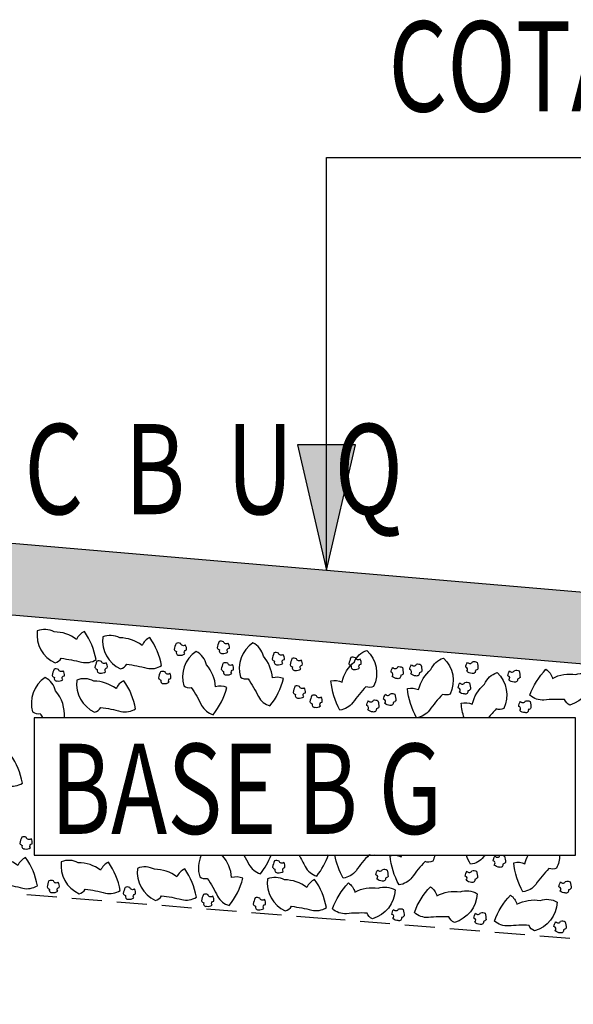
# Model space of a CAD drawing. Extents: x 189078 to 189458, y 1649376 to 1668164.
# Drawn here: x 189229 to 189233, y 1667969 to 1667977 of the extents above; entities that cross this region are included whole.
import ezdxf

# ---------------------------------------------------------------- set-up
doc = ezdxf.new("R2010")
doc.units = 0
doc.header["$MEASUREMENT"] = 0
doc.linetypes.add('HIDDEN', pattern=[0.375, 0.25, -0.125])
doc.layers.get('0').update_dxf_attribs({"linetype": 'CONTINUOUS'})
doc.layers.add('BRITA', color=1, linetype='CONTINUOUS')
doc.layers.add('CBUQ', color=7, linetype='CONTINUOUS')
doc.styles.add('RS', font='simplex.shx')

msp = doc.modelspace()

# ---------------------------------------------------------------- hatches: boundary and pattern name
msp.add_hatch(color=1).paths.add_polyline_path([(189231.0933, 1667973.9303), (189230.8523, 1667973.9303), (189231.0933, 1667972.89), (189231.3343, 1667973.9303)])
at = {"layer": 'CBUQ'}
msp.add_hatch(color=256, dxfattribs=at).paths.add_polyline_path([(189222.3433, 1667973.04), (189222.3433, 1667973.64), (189231.0933, 1667972.89), (189239.2183, 1667972.1936), (189239.2183, 1667971.5936), (189231.0933, 1667972.29)])

# ---------------------------------------------------------------- linework, layer by layer
at = {"color": 1}
for p, q in [((189231.0933, 1667976.319), (189239.8306, 1667976.319)), ((189231.0933, 1667972.89), (189231.0933, 1667976.319))]:
    msp.add_line(p, q, dxfattribs=at)
at = {"color": 1, "linetype": 'HIDDEN'}
for points in [[(189231.0933, 1667969.99), (189221.7183, 1667970.74), (189221.7183, 1667975.1791)], [(189239.8433, 1667973.7327), (189239.8433, 1667969.2793), (189231.0933, 1667969.99)]]:
    msp.add_lwpolyline(points, dxfattribs=at)
at = {"color": 1}
for points in [[(189231.0933, 1667973.9303), (189230.8523, 1667973.9303), (189231.0933, 1667972.89), (189231.3343, 1667973.9303)], [(189228.6627, 1667970.5194), (189233.1627, 1667970.5194), (189233.1627, 1667971.6604), (189228.6627, 1667971.6604), (189228.6627, 1667970.5194)]]:
    msp.add_lwpolyline(points, close=True, dxfattribs=at)
at = {"layer": 'BRITA'}
for points in [[(189229.1777, 1667972.1452, 0.105737), (189229.0802, 1667972.3793, 0.175367), (189229.0151, 1667972.3133, 0.163779), (189228.8294, 1667972.3758, 0.222672), (189228.6884, 1667972.3838, 0.326886), (189228.8364, 1667972.1176, 0.198824), (189228.8879, 1667972.156, -0.036502), (189229.0558, 1667972.1239, 0.199), (189229.1777, 1667972.1452)], [(189229.722, 1667972.0955, 0.105737), (189229.6245, 1667972.3295, 0.175367), (189229.5594, 1667972.2636, 0.163779), (189229.3737, 1667972.3261, 0.222672), (189229.2327, 1667972.3341, 0.326886), (189229.3808, 1667972.0679, 0.198824), (189229.4322, 1667972.1063, -0.036502), (189229.6002, 1667972.0741, 0.199), (189229.722, 1667972.0955)], [(189229.9151, 1667972.1935, -0.652436), (189229.9287, 1667972.2252, 0.175367), (189229.9199, 1667972.2675, -0.578462), (189229.8809, 1667972.2786, 0.222672), (189229.8426, 1667972.2802, 0.056114), (189229.8265, 1667972.2287, 0.198824), (189229.846, 1667972.2117, 0.608277), (189229.869, 1667972.1826, 0.199), (189229.9151, 1667972.1935)], [(189230.2719, 1667972.2078, -0.652436), (189230.2854, 1667972.2396, 0.175367), (189230.2767, 1667972.2819, -0.578462), (189230.2376, 1667972.293, 0.222672), (189230.1994, 1667972.2946, 0.056114), (189230.1833, 1667972.2431, 0.198824), (189230.2028, 1667972.226, 0.608277), (189230.2258, 1667972.1969, 0.199), (189230.2719, 1667972.2078)], [(189230.6225, 1667971.7601, 0.105737), (189230.7351, 1667971.9873, 0.175367), (189230.6426, 1667971.9931, 0.163779), (189230.5678, 1667972.1742, 0.222672), (189230.4813, 1667972.2858, 0.326886), (189230.3777, 1667971.9995, 0.198824), (189230.4404, 1667971.9858, -0.036502), (189230.5264, 1667971.838, 0.199), (189230.6225, 1667971.7601)], [(189230.1508, 1667971.6871, 0.105737), (189230.2633, 1667971.9143, 0.175367), (189230.1708, 1667971.9201, 0.163779), (189230.096, 1667972.1012, 0.222672), (189230.0095, 1667972.2128, 0.326886), (189229.9059, 1667971.9264, 0.198824), (189229.9686, 1667971.9128, -0.036502), (189230.0546, 1667971.765, 0.199), (189230.1508, 1667971.6871)], [(189230.7288, 1667972.1138, -0.652436), (189230.7424, 1667972.1455, 0.175367), (189230.7336, 1667972.1879, -0.578462), (189230.6946, 1667972.1989, 0.222672), (189230.6563, 1667972.2005, 0.056114), (189230.6402, 1667972.149, 0.198824), (189230.6597, 1667972.132, 0.608277), (189230.6827, 1667972.1029, 0.199), (189230.7288, 1667972.1138)], [(189231.2043, 1667971.7257, -0.105737), (189231.1295, 1667971.968, -0.175367), (189231.2218, 1667971.9589, -0.163779), (189231.3245, 1667972.1258, -0.222672), (189231.4278, 1667972.2222, -0.326886), (189231.4843, 1667971.9229, -0.198824), (189231.4202, 1667971.9194, 0.036502), (189231.3117, 1667971.7873, -0.199), (189231.2043, 1667971.7257)], [(189231.3674, 1667972.0748, -0.652436), (189231.3809, 1667972.1066, 0.175367), (189231.3722, 1667972.1489, -0.578462), (189231.3331, 1667972.16, 0.222672), (189231.2949, 1667972.1616, 0.056114), (189231.2788, 1667972.1101, 0.198824), (189231.2983, 1667972.093, 0.608277), (189231.3213, 1667972.0639, 0.199), (189231.3674, 1667972.0748)], [(189229.2569, 1667972.0444, -0.652436), (189229.2704, 1667972.0762, 0.175367), (189229.2617, 1667972.1185, -0.578462), (189229.2226, 1667972.1296, 0.222672), (189229.1843, 1667972.1312, 0.056114), (189229.1683, 1667972.0796, 0.198824), (189229.1877, 1667972.0626, 0.608277), (189229.2108, 1667972.0335, 0.199), (189229.2569, 1667972.0444)], [(189230.3064, 1667972.0296, -0.652436), (189230.3199, 1667972.0614, 0.175367), (189230.3112, 1667972.1037, -0.578462), (189230.2721, 1667972.1148, 0.222672), (189230.2339, 1667972.1164, 0.056114), (189230.2178, 1667972.0648, 0.198824), (189230.2373, 1667972.0478, 0.608277), (189230.2603, 1667972.0187, 0.199), (189230.3064, 1667972.0296)], [(189230.8782, 1667972.067, -0.652436), (189230.8917, 1667972.0988, 0.175367), (189230.8829, 1667972.1411, -0.578462), (189230.8439, 1667972.1522, 0.222672), (189230.8056, 1667972.1538, 0.056114), (189230.7896, 1667972.1023, 0.198824), (189230.809, 1667972.0852, 0.608277), (189230.832, 1667972.0561, 0.199), (189230.8782, 1667972.067)], [(189231.6376, 1667972.006, 0.652436), (189231.6293, 1667972.0395, -0.175367), (189231.6447, 1667972.0799, 0.578462), (189231.6851, 1667972.0846, -0.222672), (189231.7231, 1667972.08, -0.056114), (189231.7307, 1667972.0266, -0.198824), (189231.7087, 1667972.0129, -0.608277), (189231.6814, 1667971.9878, -0.199), (189231.6376, 1667972.006)], [(189231.8409, 1667971.6621, -0.105737), (189231.7661, 1667971.9044, -0.175367), (189231.8584, 1667971.8954, -0.163779), (189231.9611, 1667972.0622, -0.222672), (189232.0643, 1667972.1586, -0.326886), (189232.1208, 1667971.8593, -0.198824), (189232.0567, 1667971.8559, 0.036502), (189231.9482, 1667971.7237, -0.199), (189231.8409, 1667971.6621)], [(189231.7925, 1667972.0283, 0.652436), (189231.7842, 1667972.0617, -0.175367), (189231.7996, 1667972.1022, 0.578462), (189231.8399, 1667972.1068, -0.222672), (189231.8779, 1667972.1023, -0.056114), (189231.8856, 1667972.0489, -0.198824), (189231.8636, 1667972.0352, -0.608277), (189231.8362, 1667972.0101, -0.199), (189231.7925, 1667972.0283)], [(189232.2586, 1667972.0481, 0.652436), (189232.2503, 1667972.0816, -0.175367), (189232.2657, 1667972.122, 0.578462), (189232.306, 1667972.1267, -0.222672), (189232.344, 1667972.1222, -0.056114), (189232.3516, 1667972.0687, -0.198824), (189232.3297, 1667972.055, -0.608277), (189232.3023, 1667972.03, -0.199), (189232.2586, 1667972.0481)], [(189228.9148, 1667971.6604, 0.199888), (189228.8402, 1667971.8844, 0.222672), (189228.7537, 1667971.9961, 0.326886), (189228.6501, 1667971.7097, 0.198824), (189228.7128, 1667971.696, -0.009086), (189228.7363, 1667971.6604, 0.199)], [(189228.9003, 1667971.9784, -0.652436), (189228.9138, 1667972.0101, 0.175367), (189228.9051, 1667972.0525, -0.578462), (189228.866, 1667972.0635, 0.222672), (189228.8277, 1667972.0651, 0.056114), (189228.8117, 1667972.0136, 0.198824), (189228.8311, 1667971.9966, 0.608277), (189228.8542, 1667971.9675, 0.199), (189228.9003, 1667971.9784)], [(189229.7851, 1667971.9572, -0.652436), (189229.7986, 1667971.9889, 0.175367), (189229.7899, 1667972.0313, -0.578462), (189229.7508, 1667972.0423, 0.222672), (189229.7126, 1667972.0439, 0.056114), (189229.6965, 1667971.9924, 0.198824), (189229.716, 1667971.9754, 0.608277), (189229.739, 1667971.9463, 0.199), (189229.7851, 1667971.9572)], [(189232.2358, 1667971.6604, -0.051753), (189232.2119, 1667971.7833, -0.175367), (189232.3042, 1667971.7742, -0.163779), (189232.4069, 1667971.9411, -0.222672), (189232.5102, 1667972.0375, -0.326886), (189232.5666, 1667971.7382, -0.198824), (189232.5026, 1667971.7348, 0.021054), (189232.4376, 1667971.6604, -0.199)], [(189232.6084, 1667971.9769, 0.652436), (189232.6002, 1667972.0104, -0.175367), (189232.6155, 1667972.0508, 0.578462), (189232.6559, 1667972.0555, -0.222672), (189232.6939, 1667972.051, -0.056114), (189232.7015, 1667971.9975, -0.198824), (189232.6796, 1667971.9838, -0.608277), (189232.6522, 1667971.9588, -0.199), (189232.6084, 1667971.9769)], [(189232.7834, 1667971.8493, -0.105737), (189232.917, 1667972.0648, -0.175367), (189232.9708, 1667971.9893, -0.163779), (189233.1641, 1667972.0213, -0.222672), (189233.3046, 1667972.0067, -0.326886), (189233.1159, 1667971.7676, -0.198824), (189233.0712, 1667971.8137, 0.036502), (189232.9003, 1667971.8088, -0.199), (189232.7834, 1667971.8493)], [(189229.5061, 1667971.736, 0.105737), (189229.4086, 1667971.97, 0.175367), (189229.3434, 1667971.904, 0.163779), (189229.1578, 1667971.9665, 0.222672), (189229.0168, 1667971.9746, 0.326886), (189229.1648, 1667971.7084, 0.198824), (189229.2163, 1667971.7468, -0.036502), (189229.3842, 1667971.7146, 0.199), (189229.5061, 1667971.736)], [(189230.9033, 1667971.8369, -0.652436), (189230.9169, 1667971.8686, 0.175367), (189230.9081, 1667971.911, -0.578462), (189230.8691, 1667971.922, 0.222672), (189230.8308, 1667971.9237, 0.056114), (189230.8147, 1667971.8721, 0.198824), (189230.8342, 1667971.8551, 0.608277), (189230.8572, 1667971.826, 0.199), (189230.9033, 1667971.8369)], [(189232.1961, 1667971.8777, 0.652436), (189232.1878, 1667971.9112, -0.175367), (189232.2032, 1667971.9516, 0.578462), (189232.2435, 1667971.9563, -0.222672), (189232.2815, 1667971.9517, -0.056114), (189232.2891, 1667971.8983, -0.198824), (189232.2672, 1667971.8846, -0.608277), (189232.2398, 1667971.8596, -0.199), (189232.1961, 1667971.8777)], [(189231.0434, 1667971.7596, -0.652436), (189231.0569, 1667971.7913, 0.175367), (189231.0482, 1667971.8337, -0.578462), (189231.0091, 1667971.8447, 0.222672), (189230.9709, 1667971.8463, 0.056114), (189230.9548, 1667971.7948, 0.198824), (189230.9743, 1667971.7778, 0.608277), (189230.9973, 1667971.7487, 0.199), (189231.0434, 1667971.7596)], [(189231.576, 1667971.7828, 0.652436), (189231.5677, 1667971.8163, -0.175367), (189231.5831, 1667971.8567, 0.578462), (189231.6234, 1667971.8614, -0.222672), (189231.6614, 1667971.8569, -0.056114), (189231.6691, 1667971.8034, -0.198824), (189231.6471, 1667971.7897, -0.608277), (189231.6198, 1667971.7647, -0.199), (189231.576, 1667971.7828)], [(189231.4353, 1667971.7289, 0.652436), (189231.427, 1667971.7624, -0.175367), (189231.4424, 1667971.8028, 0.578462), (189231.4827, 1667971.8074, -0.222672), (189231.5207, 1667971.8029, -0.056114), (189231.5283, 1667971.7495, -0.198824), (189231.5064, 1667971.7358, -0.608277), (189231.479, 1667971.7107, -0.199), (189231.4353, 1667971.7289)], [(189232.6991, 1667971.7229, 0.652436), (189232.6908, 1667971.7564, -0.175367), (189232.7062, 1667971.7968, 0.578462), (189232.7465, 1667971.8015, -0.222672), (189232.7845, 1667971.7969, -0.056114), (189232.7922, 1667971.7435, -0.198824), (189232.7702, 1667971.7298, -0.608277), (189232.7429, 1667971.7048, -0.199), (189232.6991, 1667971.7229)], [(189228.565, 1667971.1189, 0.105737), (189228.4675, 1667971.3529, 0.175367), (189228.4024, 1667971.2869, 0.163779), (189228.2167, 1667971.3495, 0.222672), (189228.0757, 1667971.3575, 0.326886), (189228.2237, 1667971.0913, 0.198824), (189228.2752, 1667971.1297, -0.036502), (189228.4432, 1667971.0975, 0.199), (189228.565, 1667971.1189)], [(189228.6324, 1667970.5819, -0.652436), (189228.6459, 1667970.6136, 0.175367), (189228.6372, 1667970.656, -0.578462), (189228.5981, 1667970.667, 0.222672), (189228.5599, 1667970.6686, 0.056114), (189228.5438, 1667970.6171, 0.198824), (189228.5633, 1667970.6001, 0.608277), (189228.5863, 1667970.571, 0.199), (189228.6324, 1667970.5819)], [(189231.0116, 1667970.346, 0.08426), (189231.1093, 1667970.5237, 0.175367)], [(189231.4935, 1667970.5194, -0.142296), (189231.4468, 1667970.5221, 0.036502), (189231.3382, 1667970.3899, -0.199), (189231.2309, 1667970.3283)], [(189228.6896, 1667970.2657, 0.105737), (189228.5921, 1667970.4998, 0.175367), (189228.527, 1667970.4338, 0.163779), (189228.3413, 1667970.4963, 0.222672), (189228.2003, 1667970.5043, 0.326886), (189228.3483, 1667970.2382, 0.198824), (189228.3998, 1667970.2766, -0.036502), (189228.5677, 1667970.2444, 0.199), (189228.6896, 1667970.2657)], [(189229.3777, 1667970.226, 0.105737), (189229.2802, 1667970.4601, 0.175367), (189229.215, 1667970.3941, 0.163779), (189229.0294, 1667970.4566, 0.222672), (189228.8884, 1667970.4646, 0.326886), (189229.0364, 1667970.1985, 0.198824), (189229.0879, 1667970.2368, -0.036502), (189229.2558, 1667970.2047, 0.199), (189229.3777, 1667970.226)], [(189230.0521, 1667970.5194, 0.181098), (189230.0389, 1667970.3391, 0.198824), (189230.1016, 1667970.3255, -0.036502), (189230.1876, 1667970.1777, 0.199), (189230.2837, 1667970.0997)], [(189230.2837, 1667970.0997, 0.105737), (189230.3963, 1667970.3269, 0.175367), (189230.3037, 1667970.3328, 0.163779), (189230.229, 1667970.5139, 0.008626), (189230.2276, 1667970.5194, 0.326886)], [(189230.4066, 1667970.5194, -0.018477), (189230.4475, 1667970.443, 0.199), (189230.5436, 1667970.3651)], [(189230.5436, 1667970.3651, 0.073886), (189230.6326, 1667970.5194, 0.175367)], [(189230.7336, 1667970.3845, -0.652436), (189230.7471, 1667970.4163, 0.175367), (189230.7384, 1667970.4586, -0.578462), (189230.6993, 1667970.4697, 0.222672), (189230.6611, 1667970.4713, 0.056114), (189230.645, 1667970.4197, 0.198824), (189230.6645, 1667970.4027, 0.608277), (189230.6875, 1667970.3736, 0.199), (189230.7336, 1667970.3845)], [(189230.8632, 1667970.5194, -0.023227), (189230.9155, 1667970.4239, 0.199), (189231.0116, 1667970.346)], [(189231.2309, 1667970.3283, -0.08426), (189231.1629, 1667970.5194, -0.175367)], [(189231.696, 1667970.2724, -0.105737), (189231.6211, 1667970.5147, -0.175367), (189231.7134, 1667970.5057, -0.011578), (189231.717, 1667970.5194, -0.222672)], [(189231.9937, 1667970.5194, -0.051425), (189231.9759, 1667970.4696, -0.198824), (189231.9118, 1667970.4662, 0.036502), (189231.8033, 1667970.334, -0.199), (189231.696, 1667970.2724)], [(189232.2908, 1667970.4435, -0.034683), (189232.255, 1667970.5194, -0.175367)], [(189232.4085, 1667970.5194, 0.003772), (189232.3982, 1667970.5051, -0.199), (189232.2908, 1667970.4435)], [(189232.4869, 1667970.4375, 0.652436), (189232.4786, 1667970.471, -0.175367), (189232.494, 1667970.5114, 0.578462), (189232.5343, 1667970.5161, -0.222672), (189232.5723, 1667970.5116, -0.056114), (189232.5799, 1667970.4581, -0.198824), (189232.558, 1667970.4444, -0.608277), (189232.5306, 1667970.4194, -0.199), (189232.4869, 1667970.4375)], [(189232.7249, 1667970.2145, -0.105737), (189232.6501, 1667970.4568, -0.175367), (189232.7424, 1667970.4478, -0.062405), (189232.7687, 1667970.5194, -0.222672)], [(189233.03, 1667970.5194, -0.108527), (189233.0049, 1667970.4117, -0.198824), (189232.9408, 1667970.4083, 0.036502), (189232.8323, 1667970.2761, -0.199), (189232.7249, 1667970.2145)], [(189230.0113, 1667970.171, 0.105737), (189229.9138, 1667970.4051, 0.175367), (189229.8487, 1667970.3391, 0.163779), (189229.663, 1667970.4016, 0.222672), (189229.522, 1667970.4096, 0.326886), (189229.67, 1667970.1435, 0.198824), (189229.7215, 1667970.1818, -0.036502), (189229.8894, 1667970.1497, 0.199), (189230.0113, 1667970.171)], [(189231.5115, 1667970.322, 0.652436), (189231.5032, 1667970.3555, -0.175367), (189231.5186, 1667970.3959, 0.578462), (189231.5589, 1667970.4006, -0.222672), (189231.5969, 1667970.396, -0.056114), (189231.6046, 1667970.3426, -0.198824), (189231.5826, 1667970.3289, -0.608277), (189231.5552, 1667970.3039, -0.199), (189231.5115, 1667970.322)], [(189232.2541, 1667970.3114, 0.652436), (189232.2458, 1667970.3449, -0.175367), (189232.2612, 1667970.3853, 0.578462), (189232.3015, 1667970.3899, -0.222672), (189232.3395, 1667970.3854, -0.056114), (189232.3472, 1667970.332, -0.198824), (189232.3252, 1667970.3183, -0.608277), (189232.2979, 1667970.2932, -0.199), (189232.2541, 1667970.3114)], [(189228.8582, 1667970.2198, -0.652436), (189228.8717, 1667970.2515, 0.175367), (189228.863, 1667970.2939, -0.578462), (189228.8239, 1667970.3049, 0.222672), (189228.7857, 1667970.3066, 0.056114), (189228.7696, 1667970.255, 0.198824), (189228.7891, 1667970.238, 0.608277), (189228.8121, 1667970.2089, 0.199), (189228.8582, 1667970.2198)], [(189231.0918, 1667970.0833, 0.105737), (189230.9943, 1667970.3174, 0.175367), (189230.9291, 1667970.2514, 0.163779), (189230.7434, 1667970.3139, 0.222672), (189230.6024, 1667970.3219, 0.326886), (189230.7505, 1667970.0558, 0.198824), (189230.8019, 1667970.0941, -0.036502), (189230.9699, 1667970.062, 0.199), (189231.0918, 1667970.0833)], [(189231.1417, 1667970.073, -0.105737), (189231.2753, 1667970.2885, -0.175367), (189231.3291, 1667970.2129, -0.163779), (189231.5224, 1667970.245, -0.222672), (189231.6628, 1667970.2304, -0.326886), (189231.4742, 1667969.9913, -0.198824), (189231.4295, 1667970.0374, 0.036502), (189231.2586, 1667970.0325, -0.199), (189231.1417, 1667970.073)], [(189233.0332, 1667970.2231, 0.652436), (189233.0249, 1667970.2566, -0.175367), (189233.0402, 1667970.297, 0.578462), (189233.0806, 1667970.3016, -0.222672), (189233.1186, 1667970.2971, -0.056114), (189233.1262, 1667970.2437, -0.198824), (189233.1043, 1667970.23, -0.608277), (189233.0769, 1667970.2049, -0.199), (189233.0332, 1667970.2231)], [(189229.4918, 1667970.1648, -0.652436), (189229.5053, 1667970.1965, 0.175367), (189229.4966, 1667970.2389, -0.578462), (189229.4575, 1667970.2499, 0.222672), (189229.4193, 1667970.2515, 0.056114), (189229.4032, 1667970.2, 0.198824), (189229.4227, 1667970.183, 0.608277), (189229.4457, 1667970.1539, 0.199), (189229.4918, 1667970.1648)], [(189230.1423, 1667970.105, -0.652436), (189230.1558, 1667970.1367, 0.175367), (189230.1471, 1667970.1791, -0.578462), (189230.108, 1667970.1902, 0.222672), (189230.0698, 1667970.1918, 0.056114), (189230.0537, 1667970.1402, 0.198824), (189230.0732, 1667970.1232, 0.608277), (189230.0962, 1667970.0941, 0.199), (189230.1423, 1667970.105)], [(189231.8229, 1667970.0417, -0.105737), (189231.9566, 1667970.2572, -0.175367), (189232.0103, 1667970.1817, -0.163779), (189232.2036, 1667970.2137, -0.222672), (189232.3441, 1667970.1991, -0.326886), (189232.1554, 1667969.96, -0.198824), (189232.1107, 1667970.0061, 0.036502), (189231.9398, 1667970.0012, -0.199), (189231.8229, 1667970.0417)], [(189230.5723, 1667970.0771, -0.652436), (189230.5858, 1667970.1088, 0.175367), (189230.5771, 1667970.1511, -0.578462), (189230.538, 1667970.1622, 0.222672), (189230.4998, 1667970.1638, 0.056114), (189230.4837, 1667970.1123, 0.198824), (189230.5032, 1667970.0953, 0.608277), (189230.5262, 1667970.0662, 0.199), (189230.5723, 1667970.0771)], [(189232.4885, 1667969.9713, -0.105737), (189232.6221, 1667970.1868, -0.175367), (189232.6759, 1667970.1113, -0.163779), (189232.8692, 1667970.1433, -0.222672), (189233.0097, 1667970.1287, -0.326886), (189232.821, 1667969.8896, -0.198824), (189232.7763, 1667969.9357, 0.036502), (189232.6054, 1667969.9308, -0.199), (189232.4885, 1667969.9713)], [(189231.6446, 1667969.9935, 0.652436), (189231.6363, 1667970.027, -0.175367), (189231.6517, 1667970.0674, 0.578462), (189231.692, 1667970.0721, -0.222672), (189231.73, 1667970.0675, -0.056114), (189231.7377, 1667970.0141, -0.198824), (189231.7157, 1667970.0004, -0.608277), (189231.6884, 1667969.9754, -0.199), (189231.6446, 1667969.9935)], [(189232.3258, 1667969.9622, 0.652436), (189232.3176, 1667969.9957, -0.175367), (189232.3329, 1667970.0361, 0.578462), (189232.3733, 1667970.0408, -0.222672), (189232.4113, 1667970.0363, -0.056114), (189232.4189, 1667969.9828, -0.198824), (189232.397, 1667969.9691, -0.608277), (189232.3696, 1667969.9441, -0.199), (189232.3258, 1667969.9622)], [(189232.9914, 1667969.8918, 0.652436), (189232.9831, 1667969.9253, -0.175367), (189232.9985, 1667969.9657, 0.578462), (189233.0389, 1667969.9704, -0.222672), (189233.0769, 1667969.9659, -0.056114), (189233.0845, 1667969.9124, -0.198824), (189233.0625, 1667969.8987, -0.608277), (189233.0352, 1667969.8737, -0.199), (189232.9914, 1667969.8918)]]:
    msp.add_lwpolyline(points, format="xyb", dxfattribs=at)
at = {"layer": 'CBUQ'}
msp.add_lwpolyline([(189222.3433, 1667973.04), (189222.3433, 1667973.64), (189231.0933, 1667972.89), (189239.2183, 1667972.1936), (189239.2183, 1667971.5936), (189231.0933, 1667972.29), (189222.3433, 1667973.04)], dxfattribs=at)

# ---------------------------------------------------------------- texts
at = {"color": 1, "style": 'RS', "width": 0.75}
msp.add_text('COTA DO PROJETO', height=0.75, rotation=360, dxfattribs=at).set_placement((189231.6075, 1667976.7025))
at = {"layer": 'BRITA', "style": 'RS', "width": 0.75}
msp.add_text('BASE B G', height=0.75, rotation=360, dxfattribs=at).set_placement((189228.798, 1667970.6961))
at = {"layer": 'CBUQ', "style": 'RS', "width": 0.75}
msp.add_text('C  B  U  Q', height=0.75, rotation=360, dxfattribs=at).set_placement((189228.5811, 1667973.354))

doc.saveas('drawing.dxf')
